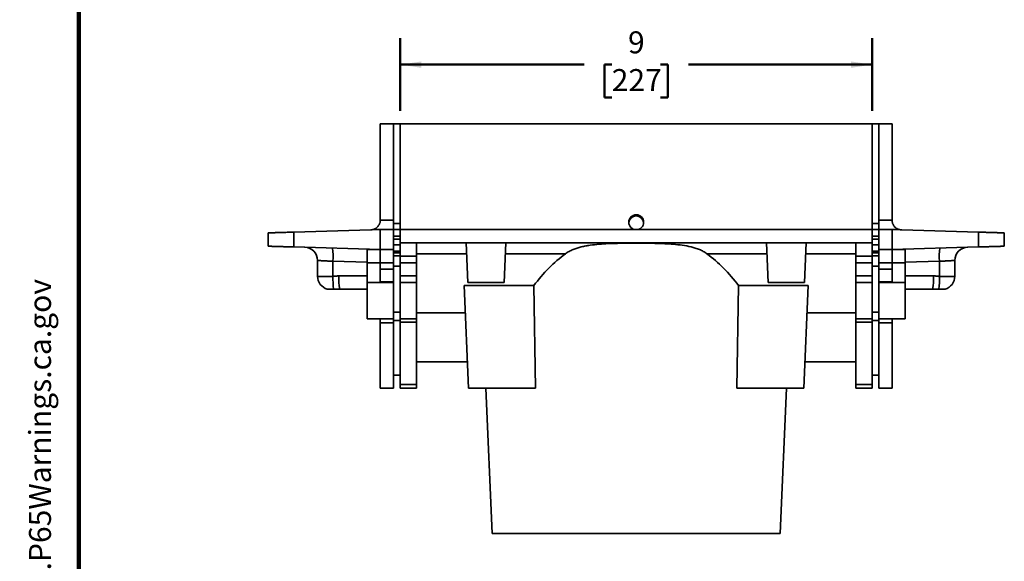
# Model space of a CAD drawing. Units: inches. Extents: x 0.9 to 67.2, y 0.5 to 87.5.
# Drawn here: x 0.9 to 38.2, y 32.9 to 53.4 of the extents above; entities that cross this region are included whole.
import ezdxf

# ---------------------------------------------------------------- set-up
doc = ezdxf.new("R2010")
doc.units = ezdxf.units.IN
doc.header["$LTSCALE"] = 8
doc.header["$MEASUREMENT"] = 0
doc.styles.add('SLDTEXTSTYLE0', font='TXT', dxfattribs={"width": 0.605})
doc.dimstyles.new('SLDDIMSTYLE1', dxfattribs={"dimtxt": 0.808919, "dimasz": 0.8, "dimexe": 0, "dimexo": 0.0625, "dimgap": 0.20223, "dimtad": 0, "dimtih": 1, "dimtoh": 1, "dimdec": 0, "dimlfac": 0.5, "dimrnd": 1e-09, "dimzin": 12, "dimdsep": 46, "dimlunit": 5, "dimtxsty": 'SLDTEXTSTYLE0', "dimsah": 1, "dimcen": 0.09, "dimadec": 0, "dimazin": 3, "dimtfac": 1, "dimtdec": 3, "dimtofl": 0, "dimtmove": 0, "dimatfit": 3, "dimfxl": 0, "dimfrac": 2, "dimtolj": 1, "dimtzin": 12, "dimarcsym": 0})

# ---------------------------------------------------------------- blocks, each defined once
blk = doc.blocks.new('SW_NOTE_0_2')
at = {"color": 0, "linetype": 'Continuous', "lineweight": 50, "insert": (0, 1.611), "char_height": 1.25, "attachment_point": 1, "style": 'SLDTEXTSTYLE0'}
blk.add_mtext('WARNING: Cancer and Reproductive Harm - www.P65Warnings.ca.gov', dxfattribs=at)
blk = doc.blocks.new('SW_NOTE_0_3')
at = {"color": 0, "linetype": 'Continuous', "lineweight": 50}
for p, q in [((-0.961, 0.071), (0.232, 2.138)), ((0.232, 2.138), (1.425, 0.071)), ((1.425, 0.071), (-0.961, 0.071))]:
    blk.add_line(p, q, dxfattribs=at)
at = {"color": 0, "linetype": 'Continuous', "lineweight": 50, "insert": (0.273, 1.611), "char_height": 1.25, "attachment_point": 2, "style": 'SLDTEXTSTYLE0'}
blk.add_mtext('!', dxfattribs=at)
blk = doc.blocks.new('prop 65')
at = {"color": 7, "linetype": 'Continuous', "lineweight": 50}
for name, p in [('SW_NOTE_0_3', (1.014, -0.17)), ('SW_NOTE_0_2', (3.166, -0.17))]:
    blk.add_blockref(name, p, dxfattribs=at)
blk = doc.blocks.new('_D_7')
at = {"color": 7, "linetype": 'Continuous', "lineweight": 50}
for p, q in [((15.353, 49.986), (15.353, 52.728)), ((33.228, 49.986), (33.228, 52.728)), ((15.353, 51.728), (22.316, 51.728)), ((23.365, 51.728), (23.087, 51.728)), ((23.087, 51.728), (23.087, 50.486)), ((25.217, 51.728), (25.495, 51.728)), ((25.495, 51.728), (25.495, 50.486)), ((33.228, 51.728), (26.266, 51.728)), ((23.087, 50.486), (23.365, 50.486)), ((25.495, 50.486), (25.217, 50.486))]:
    blk.add_line(p, q, dxfattribs=at)
for points in [[(15.353, 51.728), (16.153, 51.608), (16.153, 51.848)], [(33.228, 51.728), (32.428, 51.848), (32.428, 51.608)]]:
    blk.add_solid(points, dxfattribs=at)
at = {"color": 7, "linetype": 'Continuous', "lineweight": 50, "attachment_point": 1, "style": 'SLDTEXTSTYLE0'}
for s, insert, char_height in [('9', (23.982, 52.988), 0.833), ('227', (23.365, 51.56), 0.8333)]:
    blk.add_mtext(s, dxfattribs=dict(at, insert=insert, char_height=char_height))

msp = doc.modelspace()

# ---------------------------------------------------------------- linework, layer by layer
at = {"color": 7, "linetype": 'Continuous', "lineweight": 100}
msp.add_line((3.1875, 0.5), (3.1875, 87.5), dxfattribs=at)
at = {"color": 7, "linetype": 'Continuous', "lineweight": 35}
for p, q in [((14.6033771, 49.4857196), (15.1033774, 49.4857196)), ((14.6033771, 45.8500727), (14.6033771, 49.4857196)), ((15.3533772, 49.4857196), (15.1033774, 49.4857196)), ((15.1033774, 49.4857196), (15.1033774, 45.8431607)), ((15.3533772, 49.4857196), (15.3533772, 45.7240136)), ((33.2283772, 49.4857196), (15.3533772, 49.4857196)), ((33.4783771, 49.4857196), (33.2283772, 49.4857196)), ((33.2283772, 49.4857196), (33.2283772, 45.7240136)), ((33.4783771, 49.4857196), (33.4783771, 45.8431607)), ((33.9783773, 49.4857196), (33.4783771, 49.4857196)), ((33.9783773, 49.4857196), (33.9783773, 45.8500727)), ((14.6033771, 45.4857194), (14.3170994, 45.4857194)), ((14.6033138, 45.8431607), (15.1033774, 45.8431607)), ((14.6033771, 44.7357196), (14.6033771, 45.4857194)), ((14.6033771, 45.4857194), (15.1033774, 45.4857194)), ((15.1033774, 45.8431607), (15.1033774, 45.4857194)), ((15.1033774, 45.7240136), (15.3533772, 45.7240136)), ((15.1033774, 45.4857194), (15.3533772, 45.4857194)), ((15.1033774, 44.7357196), (15.1033774, 45.4857194)), ((15.3533772, 45.7240136), (15.3533772, 45.4857194)), ((33.2283772, 45.4857194), (15.3533772, 45.4857194)), ((15.3533772, 45.4857194), (15.3533772, 44.9857194)), ((33.2283772, 45.7240136), (33.4783771, 45.7240136)), ((33.2283772, 45.4857194), (33.2283772, 45.7240136)), ((33.2283772, 45.4857194), (33.4783771, 45.4857194)), ((33.2283772, 45.4857194), (33.2283772, 44.9857194)), ((33.4783771, 45.8431607), (33.9784407, 45.8431607)), ((33.4783771, 45.4857194), (33.4783771, 45.8431607)), ((33.9783773, 45.4857194), (33.4783771, 45.4857194)), ((33.4783771, 45.4857194), (33.4783771, 44.7357196)), ((33.9783773, 45.4857194), (33.9783773, 44.7357196)), ((33.9783773, 45.4857194), (34.264655, 45.4857194)), ((10.3533777, 44.8581447), (10.3533777, 45.3632943)), ((11.3245837, 45.391271), (14.2391746, 45.4752285)), ((11.3245837, 45.391271), (11.3245837, 44.830168)), ((15.3533772, 45.2357196), (15.1033774, 45.2357196)), ((15.1033774, 45.2357196), (15.1033774, 45.1300571)), ((15.1033774, 45.1300571), (15.3533772, 45.1300571)), ((15.3533772, 45.2357196), (15.3533772, 45.1300571)), ((33.4783771, 45.2357196), (33.2283772, 45.2357196)), ((33.2283772, 45.2357196), (33.2283772, 45.1300571)), ((33.2283772, 45.1300571), (33.4783771, 45.1300571)), ((33.4783771, 45.2357196), (33.4783771, 45.1300571)), ((37.2571708, 45.391271), (34.3425799, 45.4752285)), ((37.2571708, 44.830168), (37.2571708, 45.391271)), ((38.2283768, 45.3632943), (38.2283768, 44.8581447)), ((11.3245837, 44.830168), (14.6033771, 44.7357196)), ((14.1033769, 44.7357196), (14.6033771, 44.7357196)), ((14.1033769, 44.7357196), (14.1033769, 44.2357194)), ((14.6033771, 44.7357196), (15.1033774, 44.7357196)), ((14.6033771, 44.7357196), (14.6033771, 44.2357194)), ((15.3533772, 44.9135506), (15.1033774, 44.9135506)), ((15.1033774, 44.7357196), (15.1033774, 44.2357194)), ((15.9783771, 44.9857194), (15.3533772, 44.9857194)), ((15.3533772, 44.9857194), (15.3533772, 44.4857195)), ((32.6033774, 44.9857194), (15.9783771, 44.9857194)), ((15.9783771, 44.9857194), (15.9783771, 44.4857195)), ((17.8533773, 44.9857194), (17.9188685, 43.4857196)), ((19.2878857, 43.4857196), (19.3533775, 44.9857194)), ((29.228377, 44.9857194), (29.2938688, 43.4857196)), ((30.662886, 43.4857196), (30.7283772, 44.9857194)), ((32.6033774, 44.9857194), (32.6033774, 44.4857195)), ((33.2283772, 44.9857194), (32.6033774, 44.9857194)), ((33.2283772, 44.9857194), (33.2283772, 44.4857195)), ((33.4783771, 44.9135506), (33.2283772, 44.9135506)), ((33.9783773, 44.7357196), (33.4783771, 44.7357196)), ((33.4783771, 44.7357196), (33.4783771, 44.2357194)), ((37.2571708, 44.830168), (33.9783773, 44.7357196)), ((33.9783773, 44.7357196), (33.9783773, 44.2357194)), ((34.4783776, 44.7357196), (33.9783773, 44.7357196)), ((34.4783776, 44.7357196), (34.4783776, 44.2357194)), ((15.1033774, 44.6720215), (15.3533772, 44.6720215)), ((15.1033774, 44.6057196), (15.3533772, 44.6057196)), ((15.1033774, 44.4956516), (15.3533772, 44.4956516)), ((15.9783771, 44.4857195), (15.3533772, 44.4857195)), ((15.3533772, 44.4857195), (15.3533772, 44.2357194)), ((15.9783771, 44.4857195), (15.9783771, 44.2357194)), ((32.6033774, 44.4857195), (33.2283772, 44.4857195)), ((32.6033774, 44.4857195), (32.6033774, 44.2357194)), ((33.2283772, 44.6720215), (33.4783771, 44.6720215)), ((33.2283772, 44.6057196), (33.4783771, 44.6057196)), ((33.2283772, 44.4956516), (33.4783771, 44.4956516)), ((33.2283772, 44.4857195), (33.2283772, 44.2357194)), ((12.2283767, 44.318329), (12.2283767, 43.7179809)), ((14.1033769, 44.2509285), (12.8093988, 44.2882028)), ((12.8093988, 44.2882028), (12.8093988, 43.7179809)), ((14.1033769, 44.2357194), (14.6033771, 44.2357194)), ((14.1033769, 44.2357194), (14.1033769, 43.4857196)), ((15.1033774, 44.2357194), (14.6033771, 44.2357194)), ((14.6033771, 44.2357194), (14.6033771, 43.9857195)), ((15.1033774, 44.2357194), (15.1033774, 43.9857195)), ((15.1033774, 44.1077624), (15.3533772, 44.1077624)), ((15.9783771, 44.2357194), (15.3533772, 44.2357194)), ((15.3533772, 44.2357194), (15.3533772, 43.7357194)), ((15.9783771, 44.2357194), (15.9783771, 43.7357194)), ((32.6033774, 44.2357194), (33.2283772, 44.2357194)), ((32.6033774, 44.2357194), (32.6033774, 43.7357194)), ((33.2283772, 44.2357194), (33.2283772, 43.7357194)), ((33.2283772, 44.1077624), (33.4783771, 44.1077624)), ((33.4783771, 44.2357194), (33.9783773, 44.2357194)), ((33.4783771, 44.2357194), (33.4783771, 43.9857195)), ((33.9783773, 44.2357194), (33.9783773, 43.9857195)), ((34.4783776, 44.2357194), (33.9783773, 44.2357194)), ((35.7723557, 44.2882028), (34.4783776, 44.2509285)), ((34.4783776, 44.2357194), (34.4783776, 43.4857196)), ((35.7723557, 44.2882028), (35.7723557, 43.7179809)), ((36.3533778, 43.7179809), (36.3533778, 44.318329)), ((13.0333949, 43.7357194), (14.1033769, 43.7357194)), ((15.1033774, 43.9857195), (14.6033771, 43.9857195)), ((14.6033771, 43.9857195), (14.6033771, 43.5057194)), ((15.1033774, 43.9857195), (15.1033774, 43.5057194)), ((15.9783771, 43.7357194), (15.3533772, 43.7357194)), ((15.3533772, 43.7357194), (15.3533772, 43.4857196)), ((15.9783771, 43.7357194), (15.9783771, 43.4857196)), ((32.6033774, 43.7357194), (33.2283772, 43.7357194)), ((32.6033774, 43.7357194), (32.6033774, 43.4857196)), ((33.2283772, 43.7357194), (33.2283772, 43.4857196)), ((33.4783771, 43.9857195), (33.9783773, 43.9857195)), ((33.4783771, 43.9857195), (33.4783771, 43.5057194)), ((33.9783773, 43.9857195), (33.9783773, 43.5057194)), ((34.4783776, 43.7357194), (35.5483596, 43.7357194)), ((15.1033774, 43.4857196), (14.1033769, 43.4857196)), ((14.1033769, 43.4857196), (14.1033769, 42.1107195)), ((15.1033774, 43.5057194), (14.6033771, 43.5057194)), ((15.1033774, 43.5057194), (15.1033774, 43.4857196)), ((15.1033774, 43.4857196), (15.1033774, 42.1107195)), ((15.9783771, 43.4857196), (15.3533772, 43.4857196)), ((15.3533772, 43.4857196), (15.3533772, 42.1107195)), ((15.9783771, 43.4857196), (15.9783771, 42.1107195)), ((20.4117498, 43.3672721), (17.7776548, 43.3672721)), ((17.7776548, 43.3672721), (17.9471273, 39.4857195)), ((18.6033774, 43.4857196), (17.9188685, 43.4857196)), ((19.2878857, 43.4857196), (18.6033774, 43.4857196)), ((20.4117498, 43.3672721), (20.4764566, 39.4857195)), ((28.1700047, 43.3672721), (28.1052979, 39.4857195)), ((30.8040997, 43.3672721), (28.1700047, 43.3672721)), ((30.662886, 43.4857196), (29.2938688, 43.4857196)), ((30.8040997, 43.3672721), (30.6346271, 39.4857195)), ((32.6033774, 43.4857196), (33.2283772, 43.4857196)), ((32.6033774, 43.4857196), (32.6033774, 42.1107195)), ((33.2283772, 43.4857196), (33.2283772, 42.1107195)), ((33.4783771, 43.5057194), (33.9783773, 43.5057194)), ((33.4783771, 43.5057194), (33.4783771, 43.4857196)), ((33.4783771, 43.4857196), (34.4783776, 43.4857196)), ((33.4783771, 43.4857196), (33.4783771, 42.1107195)), ((34.4783776, 43.4857196), (34.4783776, 42.1107195)), ((12.8352928, 43.2357194), (12.5963767, 43.2357194)), ((13.0685781, 43.2357194), (12.8352928, 43.2357194)), ((14.1033769, 43.2357194), (13.0685781, 43.2357194)), ((35.5131764, 43.2357194), (34.4783776, 43.2357194)), ((35.5131764, 43.2357194), (35.7464617, 43.2357194)), ((35.7464617, 43.2357194), (35.9853778, 43.2357194)), ((15.1033774, 42.3607194), (15.3533772, 42.3607194)), ((17.8226574, 42.3365511), (15.9783771, 42.3365511)), ((32.6033774, 42.3365511), (30.759097, 42.3365511)), ((33.2283772, 42.3607194), (33.4783771, 42.3607194)), ((14.1033769, 42.1107195), (14.6033771, 42.1107195)), ((15.1033774, 42.1107195), (14.6033771, 42.1107195)), ((14.6033771, 42.1107195), (14.6033771, 41.9642729)), ((15.1033774, 41.9642729), (14.6033771, 41.9642729)), ((14.6033771, 41.9642729), (14.6033771, 39.4857195)), ((15.1033774, 42.1107195), (15.1033774, 41.9642729)), ((15.1033774, 42.0421991), (15.3533772, 42.0421991)), ((15.1033774, 41.9642729), (15.1033774, 39.4857195)), ((15.3533772, 42.1107195), (15.9783771, 42.1107195)), ((15.3533772, 42.1107195), (15.3533772, 41.9828381)), ((15.9783771, 41.9828381), (15.3533772, 41.9828381)), ((15.3533772, 41.9828381), (15.3533772, 39.6321661)), ((15.9783771, 42.1107195), (15.9783771, 41.9828381)), ((15.9783771, 41.9828381), (15.9783771, 39.6321661)), ((32.6033774, 42.1107195), (33.2283772, 42.1107195)), ((32.6033774, 42.1107195), (32.6033774, 41.9828381)), ((32.6033774, 41.9828381), (33.2283772, 41.9828381)), ((32.6033774, 41.9828381), (32.6033774, 39.6321661)), ((33.2283772, 42.1107195), (33.2283772, 41.9828381)), ((33.2283772, 42.0421991), (33.4783771, 42.0421991)), ((33.2283772, 41.9828381), (33.2283772, 39.6321661)), ((33.4783771, 42.1107195), (33.9783773, 42.1107195)), ((33.4783771, 42.1107195), (33.4783771, 41.9642729)), ((33.4783771, 41.9642729), (33.9783773, 41.9642729)), ((33.4783771, 41.9642729), (33.4783771, 39.4857195)), ((33.9783773, 42.1107195), (34.4783776, 42.1107195)), ((33.9783773, 42.1107195), (33.9783773, 41.9642729)), ((33.9783773, 41.9642729), (33.9783773, 39.4857195)), ((15.9783771, 40.4857195), (17.9034663, 40.4857195)), ((30.6782881, 40.4857195), (32.6033774, 40.4857195)), ((15.1033774, 39.9857195), (15.3533772, 39.9857195)), ((33.2283772, 39.9857195), (33.4783771, 39.9857195)), ((15.9783771, 39.6321661), (15.3533772, 39.6321661)), ((15.3533772, 39.6321661), (15.3533772, 39.4857195)), ((15.9783771, 39.6321661), (15.9783771, 39.4857195)), ((32.6033774, 39.6321661), (33.2283772, 39.6321661)), ((32.6033774, 39.6321661), (32.6033774, 39.4857195)), ((33.2283772, 39.6321661), (33.2283772, 39.4857195)), ((15.1033774, 39.4857195), (14.6033771, 39.4857195)), ((15.9783771, 39.4857195), (15.3533772, 39.4857195)), ((20.4764566, 39.4857195), (17.9471273, 39.4857195)), ((18.6033774, 39.4857195), (18.8435125, 33.9857195)), ((30.6346271, 39.4857195), (28.1052979, 39.4857195)), ((29.7382419, 33.9857195), (29.9783771, 39.4857195)), ((32.6033774, 39.4857195), (33.2283772, 39.4857195)), ((33.4783771, 39.4857195), (33.9783773, 39.4857195)), ((18.8435125, 33.9857195), (24.2908772, 33.9857195)), ((24.2908772, 33.9857195), (29.7382419, 33.9857195))]:
    msp.add_line(p, q, dxfattribs=at)
at = {"color": 8, "linetype": 'Continuous', "lineweight": 35}
for p, q in [((17.871335, 44.5744236), (15.9783771, 44.5744236)), ((21.6114854, 44.5744236), (19.3354198, 44.5744236)), ((29.2463347, 44.5744236), (26.9702691, 44.5744236)), ((32.6033774, 44.5744236), (30.7104195, 44.5744236)), ((12.2283767, 43.7179809), (12.8093988, 43.7179809)), ((35.7723557, 43.7179809), (36.3533778, 43.7179809))]:
    msp.add_line(p, q, dxfattribs=at)
at = {"color": 7, "linetype": 'Continuous', "lineweight": 35, "flags": 128}
for points in [[(10.3533777, 45.3632943), (10.354294, 45.3633207), (10.3570443, 45.3633999), (10.3616226, 45.3635319), (10.3680183, 45.3637161), (10.3762234, 45.3639526), (10.38622, 45.3642406), (10.397992, 45.3645797), (10.4115156, 45.3649692), (10.4267665, 45.3654084), (10.4437174, 45.3658968), (10.462338, 45.3664333), (10.4825918, 45.3670167), (10.5044437, 45.3676462), (10.5278527, 45.3683202), (10.5527763, 45.3690383), (10.579169, 45.3697986), (10.6069813, 45.3705997), (10.636163, 45.3714404), (10.6666599, 45.3723189), (10.698417, 45.3732335), (10.7313755, 45.374183), (10.7654745, 45.3751654), (10.8006518, 45.3761786), (10.8368441, 45.3772211), (10.8739832, 45.3782908), (10.9120022, 45.3793861), (10.9508297, 45.3805046), (10.9903976, 45.3816445), (11.0306296, 45.3828034), (11.0714541, 45.3839794), (11.112796, 45.3851703), (11.1545791, 45.3863738), (11.1967271, 45.3875879), (11.2391625, 45.3888102), (11.2818068, 45.3900387), (11.3245837, 45.391271)], [(37.2571708, 45.391271), (37.2999476, 45.3900387), (37.342592, 45.3888102), (37.3850274, 45.3875879), (37.4271754, 45.3863738), (37.4689585, 45.3851703), (37.5103004, 45.3839794), (37.5511249, 45.3828034), (37.5913569, 45.3816445), (37.6309247, 45.3805046), (37.6697522, 45.3793861), (37.7077713, 45.3782908), (37.7449104, 45.3772211), (37.7811026, 45.3761786), (37.8162799, 45.3751654), (37.8503789, 45.374183), (37.8833375, 45.3732335), (37.9150946, 45.3723189), (37.9455915, 45.3714404), (37.9747731, 45.3705997), (38.0025855, 45.3697986), (38.0289782, 45.3690383), (38.0539018, 45.3683202), (38.0773107, 45.3676462), (38.0991626, 45.3670167), (38.1194165, 45.3664333), (38.1380371, 45.3658968), (38.154988, 45.3654084), (38.1702388, 45.3649692), (38.1837625, 45.3645797), (38.1955344, 45.3642406), (38.2055311, 45.3639526), (38.2137361, 45.3637161), (38.2201319, 45.3635319), (38.2247102, 45.3633999), (38.2274604, 45.3633207), (38.2283768, 45.3632943)], [(11.3245837, 44.830168), (11.2818068, 44.8314003), (11.2391625, 44.8326288), (11.1967271, 44.8338511), (11.1545791, 44.8350652), (11.112796, 44.8362687), (11.0714541, 44.8374596), (11.0306296, 44.8386356), (10.9903976, 44.8397945), (10.9508297, 44.8409344), (10.9120022, 44.8420529), (10.8739832, 44.8431479), (10.8368441, 44.844218), (10.8006518, 44.8452604), (10.7654745, 44.8462736), (10.7313755, 44.847256), (10.698417, 44.8482055), (10.6666599, 44.8491201), (10.636163, 44.8499986), (10.6069813, 44.8508393), (10.579169, 44.8516404), (10.5527763, 44.8524007), (10.5278527, 44.8531188), (10.5044437, 44.8537928), (10.4825918, 44.8544223), (10.462338, 44.8550057), (10.4437174, 44.8555423), (10.4267665, 44.8560306), (10.4115156, 44.8564698), (10.397992, 44.8568593), (10.38622, 44.8571984), (10.3762234, 44.8574864), (10.3680183, 44.8577229), (10.3616226, 44.8579071), (10.3570443, 44.8580388), (10.354294, 44.858118), (10.3533777, 44.8581447)], [(38.2283768, 44.8581447), (38.2274604, 44.858118), (38.2247102, 44.8580388), (38.2201319, 44.8579071), (38.2137361, 44.8577229), (38.2055311, 44.8574864), (38.1955344, 44.8571984), (38.1837625, 44.8568593), (38.1702388, 44.8564698), (38.154988, 44.8560306), (38.1380371, 44.8555423), (38.1194165, 44.8550057), (38.0991626, 44.8544223), (38.0773107, 44.8537928), (38.0539018, 44.8531188), (38.0289782, 44.8524007), (38.0025855, 44.8516404), (37.9747731, 44.8508393), (37.9455915, 44.8499986), (37.9150946, 44.8491201), (37.8833375, 44.8482055), (37.8503789, 44.847256), (37.8162799, 44.8462736), (37.7811026, 44.8452604), (37.7449104, 44.844218), (37.7077713, 44.8431479), (37.6697522, 44.8420529), (37.6309247, 44.8409344), (37.5913569, 44.8397945), (37.5511249, 44.8386356), (37.5103004, 44.8374596), (37.4689585, 44.8362687), (37.4271754, 44.8350652), (37.3850274, 44.8338511), (37.342592, 44.8326288), (37.2999476, 44.8314003), (37.2571708, 44.830168)]]:
    msp.add_lwpolyline(points, dxfattribs=at)
at = {"color": 8, "linetype": 'Continuous', "lineweight": 35, "flags": 128}
for points in [[(12.8093988, 44.2882028), (12.7754664, 44.2899622), (12.7417651, 44.2917096), (12.7083971, 44.2934397), (12.6754596, 44.2951474), (12.6430525, 44.2968279), (12.6112708, 44.2984758), (12.5802095, 44.3000862), (12.5499613, 44.3016546), (12.5206154, 44.3031764), (12.492261, 44.3046466), (12.4649801, 44.3060611), (12.4388562, 44.3074156), (12.4139654, 44.3087063), (12.3903816, 44.3099289), (12.3681766, 44.3110805), (12.3474147, 44.3121567), (12.3281593, 44.3131552), (12.3104668, 44.3140728), (12.2943888, 44.3149064), (12.2799758, 44.3156535), (12.2672687, 44.3163126), (12.2563052, 44.3168808), (12.2471193, 44.3173572), (12.2397379, 44.31774), (12.2341823, 44.318028), (12.2304687, 44.3182205), (12.2286102, 44.318317), (12.2283767, 44.318329)], [(36.3533778, 44.318329), (36.3531443, 44.318317), (36.3512857, 44.3182205), (36.3475722, 44.318028), (36.3420165, 44.31774), (36.3346352, 44.3173572), (36.3254492, 44.3168808), (36.3144857, 44.3163126), (36.3017787, 44.3156535), (36.2873656, 44.3149064), (36.2712876, 44.3140728), (36.2535951, 44.3131552), (36.2343398, 44.3121567), (36.2135779, 44.3110805), (36.1913728, 44.3099289), (36.1677891, 44.3087063), (36.1428983, 44.3074156), (36.1167743, 44.3060611), (36.0894935, 44.3046466), (36.061139, 44.3031764), (36.0317931, 44.3016546), (36.0015449, 44.3000862), (35.9704836, 44.2984758), (35.9387019, 44.2968279), (35.9062948, 44.2951474), (35.8733574, 44.2934397), (35.8399894, 44.2917096), (35.8062881, 44.2899622), (35.7723557, 44.2882028)]]:
    msp.add_lwpolyline(points, dxfattribs=at)
at = {"color": 7, "linetype": 'Continuous', "lineweight": 35}
msp.add_circle((24.290862, 45.7668746), 0.2811552, dxfattribs=at)
for centre, radius, start, end in [((14.2283772, 45.8500728), 0.375, 271.65, 283.68552872), ((14.2283772, 45.8500728), 0.375, 358.94383608, 0), ((34.3533772, 45.8500728), 0.375, 180, 181.05616392), ((34.3533772, 45.8500728), 0.375, 256.31447128, 268.35), ((11.7283772, 44.318329), 0.5, 359.99887819, 88.35), ((11.0148904, 44.4638972), 1.8030887, 354.40818185, 10.3549727), ((37.5668641, 44.4638972), 1.8030887, 169.6450273, 185.59181815), ((36.8533772, 44.318329), 0.5, 91.65, 180.00137736), ((12.7283772, 43.7179808), 0.5, 180, 254.69245889), ((15.8200512, 43.6378055), 3.0117198, 178.47454238, 187.67230361), ((14.836106, 43.6113317), 1.8069974, 176.05282884, 191.99729073), ((33.7456485, 43.6113317), 1.8069974, 348.00270927, 3.94717116), ((32.8177856, 43.6347943), 2.955741, 352.24040519, 1.61274881), ((35.8533772, 43.7179808), 0.5, 285.30754111, 0)]:
    msp.add_arc(centre, radius, start, end, dxfattribs=at)
for centre, major_axis, ratio, start_param, end_param in [((24.2908772, 45.7267924), (0, 0.2821788), 0.9967083188, 4.7832477277, 7.7831228866), ((24.2908772, 37.8039523), (0, 7.7086737), 0.7269700172, 0.4985168896, 0.7645468365), ((24.2908772, 37.8039523), (0, 7.7086737), 0.7269700172, 5.5186384707, 5.7846684176)]:
    msp.add_ellipse(centre, major_axis=major_axis, ratio=ratio, start_param=start_param, end_param=end_param, dxfattribs=at)
for points, knots in [([(14.6033138, 45.8431607), (14.6027943, 45.8318364), (14.601753, 45.8091405), (14.5963964, 45.7759179), (14.5885566, 45.7439339), (14.5781292, 45.7136403), (14.5656236, 45.6851732), (14.5491635, 45.6546949), (14.5280657, 45.623439), (14.5020763, 45.592756), (14.4742896, 45.5660879), (14.4449537, 45.5433226), (14.4147737, 45.5242662), (14.3848041, 45.5088393), (14.3601709, 45.4987188), (14.3411132, 45.4923302), (14.3293753, 45.4888822), (14.3214972, 45.4868033), (14.3176466, 45.485852), (14.3172524, 45.4857565), (14.3170994, 45.4857194)], [0, 0, 0, 0, 0.0523590923, 0.104936744, 0.1573341172, 0.2093456669, 0.2615147966, 0.3135750086, 0.3886352012, 0.4639775669, 0.5391510197, 0.6143028159, 0.6897426953, 0.7651611741, 0.8402812769, 0.8823941284, 0.9244392844, 0.9531655051, 0.9818223279, 1, 1, 1, 1]), ([(34.264655, 45.4857194), (34.2642595, 45.4858139), (34.2634676, 45.486003), (34.2572785, 45.4875615), (34.2474663, 45.4902912), (34.2341548, 45.4944575), (34.2138139, 45.5016659), (34.1864238, 45.513668), (34.1521067, 45.5328924), (34.1194925, 45.556007), (34.0895464, 45.582641), (34.0623963, 45.6123589), (34.0396693, 45.6434502), (34.0213249, 45.6748047), (34.0069146, 45.7052971), (33.9950112, 45.7377053), (33.9861627, 45.7718074), (33.9801664, 45.8070159), (33.979015, 45.8311314), (33.9784407, 45.8431607)], [0, 0, 0, 0, 0.0287443635, 0.05755525, 0.0968204456, 0.1363090101, 0.1757749679, 0.2612424689, 0.3469316878, 0.432422734, 0.5088309174, 0.5854038429, 0.6617035329, 0.7187163316, 0.7758625232, 0.8328079263, 0.8884846673, 0.9443735255, 1, 1, 1, 1]), ([(26.970269, 44.5744236), (26.9260349, 44.6075474), (26.8798182, 44.6365856), (26.7842673, 44.6887692), (26.7349234, 44.7118902), (26.6335906, 44.7535516), (26.5814569, 44.7721255), (26.4755111, 44.8053937), (26.4219556, 44.8200216), (26.2597429, 44.8592439), (26.1495492, 44.8792403), (25.925722, 44.9114575), (25.812082, 44.9236347), (25.6393253, 44.9380874), (25.5812586, 44.942265), (25.4650653, 44.9495466), (25.4069011, 44.9526557), (25.2322142, 44.9607392), (25.1154977, 44.9644892), (24.7646185, 44.9727837), (24.5297327, 44.9746038), (24.1760034, 44.9746312), (24.0578585, 44.974129), (23.821086, 44.9718472), (23.7021175, 44.9700594), (23.4661497, 44.964492), (23.3489984, 44.9607176), (23.116436, 44.949949), (23.0010244, 44.9429625), (22.7720805, 44.9238626), (22.6585467, 44.9117697), (22.4898285, 44.8875587), (22.4337391, 44.8784444), (22.3226987, 44.8577278), (22.2678612, 44.8461526), (22.1055985, 44.8069122), (22.0003799, 44.7749049), (21.8483239, 44.71256), (21.7984051, 44.6892437), (21.7020012, 44.6366476), (21.6556163, 44.6074701), (21.6114855, 44.5744236)], [0, 0, 0, 0, 0.03125, 0.03125, 0.0625, 0.0625, 0.09375, 0.09375, 0.125, 0.125, 0.1875, 0.1875, 0.25, 0.25, 0.28125, 0.28125, 0.3125, 0.3125, 0.375, 0.375, 0.5, 0.5, 0.5625, 0.5625, 0.625, 0.625, 0.6875, 0.6875, 0.75, 0.75, 0.8125, 0.8125, 0.84375, 0.84375, 0.875, 0.875, 0.9375, 0.9375, 0.96875, 0.96875, 1, 1, 1, 1]), ([(12.8093988, 43.7179809), (12.8128198, 43.7180048), (12.8341232, 43.718154), (12.8732524, 43.7215481), (12.9264287, 43.7285431), (12.9797959, 43.7343624), (13.015532, 43.7352671), (13.0333949, 43.7357194)], [0, 0, 0, 0, 0.0456485997, 0.2842669585, 0.5231680785, 0.7616523773, 1, 1, 1, 1]), ([(35.5483596, 43.7357194), (35.5607907, 43.7355143), (35.5888513, 43.7350513), (35.6324022, 43.7311226), (35.6789465, 43.7255085), (35.7254895, 43.7195457), (35.7567395, 43.7185023), (35.7723557, 43.7179809)], [0, 0, 0, 0, 0.16586184919, 0.37439699792, 0.58300530399, 0.79161997908, 1, 1, 1, 1])]:
    msp.add_open_spline(points, degree=3, knots=knots, dxfattribs=at)

# ---------------------------------------------------------------- block references
at = {"xscale": 0.6666666666666666, "yscale": 0.6666666666666666, "zscale": 0.6666666666666666, "rotation": 90.0000000000002}
msp.add_blockref('prop 65', (2.2618636, 4.5027566), dxfattribs=at)

# ---------------------------------------------------------------- dimensions: what is measured, and where the dimension line sits
at = {"color": 7, "linetype": 'Continuous', "lineweight": 50}
dim = msp.add_linear_dim(base=(15.3533772, 51.7282516), p1=(33.2283772, 49.4857195), p2=(15.3533772, 49.4857195), dimstyle='SLDDIMSTYLE1', dxfattribs=at)
dim.commit()
dim.dimension.update_dxf_attribs({"geometry": '_D_7', "text_midpoint": (24.2908772, 51.7282516), "dimtype": 160})

doc.saveas('drawing.dxf')
